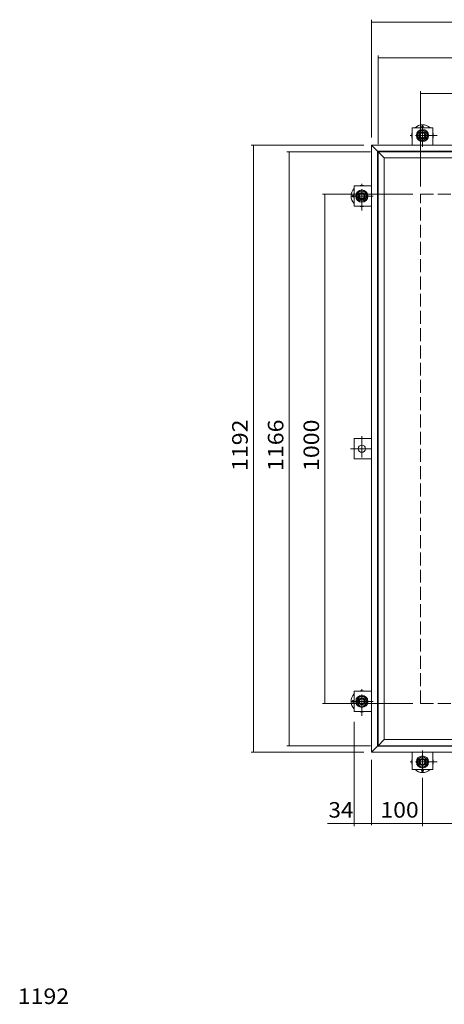
# Model space of a CAD drawing. Units: millimetres. Extents: x -3736 to 3871, y -2727 to 2546.
# Drawn here: x -3375 to -2542, y 575 to 2508 of the extents above; entities that cross this region are included whole.
import ezdxf

# ---------------------------------------------------------------- set-up
doc = ezdxf.new("R2010")
doc.units = ezdxf.units.MM
doc.header["$LTSCALE"] = 10
for name, pattern in [('JWW_CENTER1', [6.773333, 4.233333, -0.846667, 0.846667, -0.846667]), ('JWW_DASHED3', [3.386667, 2.54, -0.846667]), ('JWW_HOJO', [1.693333, -1.27, 0.423333])]:
    doc.linetypes.add(name, pattern=pattern)
for name, color, linetype in [('C-1', 7, 'Continuous'), ('C-2', 7, 'Continuous'), ('C-4', 7, 'Continuous'), ('C-9', 7, 'Continuous'), ('C-B', 7, 'Continuous'), ('D-4', 7, 'Continuous')]:
    doc.layers.add(name, color=color, linetype=linetype)
doc.styles.add('ＭＳ ゴシック', font='txt', dxfattribs={"height": 1})

msp = doc.modelspace()

# ---------------------------------------------------------------- linework, layer by layer
at = {"layer": 'C-1', "color": 6, "linetype": 'JWW_CENTER1', "lineweight": 5}
for p, q in [((-2584.9, 2258.7), (-2584.9, 2307.7)), ((-2556.3, 2281.1), (-2608.8, 2281.1)), ((-2703.9, 2133.5), (-2703.9, 2186)), ((-2681.5, 2162.1), (-2730.5, 2162.1)), ((-2703.9, 1690.9), (-2703.9, 1642.1)), ((-2726.1, 1666.1), (-2684.9, 1666.1)), ((-2703.9, 1141.5), (-2703.9, 1194)), ((-2681.5, 1170.1), (-2730.5, 1170.1)), ((-2584.9, 1073.5), (-2584.9, 1024.5)), ((-2556.3, 1051.1), (-2608.8, 1051.1))]:
    msp.add_line(p, q, dxfattribs=at)
at = {"layer": 'C-1', "color": 6, "linetype": 'Continuous', "lineweight": 5}
for p, q in [((-2604.9, 2296.1), (-2604.9, 2262.1)), ((-2564.9, 2296.1), (-2604.9, 2296.1)), ((-2564.9, 2262.1), (-2564.9, 2296.1)), ((-2718.9, 2182.1), (-2684.9, 2182.1)), ((-2718.9, 2142.1), (-2718.9, 2182.1)), ((-2684.9, 2142.1), (-2718.9, 2142.1)), ((-2684.9, 1686.1), (-2718.9, 1686.1)), ((-2718.9, 1686.1), (-2718.9, 1646.1)), ((-2718.9, 1646.1), (-2684.9, 1646.1)), ((-2718.9, 1190.1), (-2684.9, 1190.1)), ((-2718.9, 1150.1), (-2718.9, 1190.1)), ((-2684.9, 1150.1), (-2718.9, 1150.1)), ((-2604.9, 1036.1), (-2604.9, 1070.1)), ((-2564.9, 1070.1), (-2564.9, 1036.1)), ((-2564.9, 1036.1), (-2604.9, 1036.1))]:
    msp.add_line(p, q, dxfattribs=at)
at = {"layer": 'C-1', "color": 2, "linetype": 'Continuous', "lineweight": 9}
for p, q in [((-2684.9, 2262.1), (-1492.9, 2262.1)), ((-2684.9, 1070.1), (-2684.9, 2262.1)), ((-2684.9, 2262.1), (-2672.9, 2250.1)), ((-2672.9, 1082.1), (-2672.9, 2250.1)), ((-2672.9, 2250.1), (-1504.9, 2250.1)), ((-2672.9, 1082.1), (-2684.9, 1070.1)), ((-2684.9, 1070.1), (-1492.9, 1070.1)), ((-2672.9, 1082.1), (-1504.9, 1082.1))]:
    msp.add_line(p, q, dxfattribs=at)
at = {"layer": 'C-1', "color": 2, "linetype": 'JWW_DASHED3', "lineweight": 9}
for p, q in [((-2588.9, 2166.1), (-1588.9, 2166.1)), ((-2588.9, 1166.1), (-2588.9, 2166.1)), ((-2588.9, 1166.1), (-1588.9, 1166.1))]:
    msp.add_line(p, q, dxfattribs=at)
at = {"layer": 'C-1', "color": 6, "linetype": 'Continuous', "lineweight": 5}
for centre in [(-2584.9, 2281.1), (-2703.9, 2162.1), (-2703.9, 1666.1), (-2703.9, 1170.1), (-2584.9, 1051.1)]:
    msp.add_circle(centre, 7, dxfattribs=at)
at = {"layer": 'C-2', "color": 3, "linetype": 'Continuous', "lineweight": 9}
for p, q in [((-2671.9, 1083.1), (-2671.9, 2249.1)), ((-2671.9, 2249.1), (-2659.9, 2237.1)), ((-2671.9, 2249.1), (-2089.4, 2249.1)), ((-2659.9, 1095.1), (-2659.9, 2237.1)), ((-2659.9, 2237.1), (-2101.4, 2237.1)), ((-2659.9, 1095.1), (-2671.9, 1083.1)), ((-2089.4, 1083.1), (-2671.9, 1083.1)), ((-2101.4, 1095.1), (-2659.9, 1095.1))]:
    msp.add_line(p, q, dxfattribs=at)
at = {"layer": 'C-4', "color": 7, "linetype": 'Continuous', "lineweight": 9}
for p, q in [((-2684.9, 2277.1), (-2684.9, 2508.4)), ((-2684.9, 2503.4), (-1492.9, 2503.4)), ((-2671.9, 2264.1), (-2671.9, 2438.4)), ((-2671.9, 2433.4), (-2089.4, 2433.4)), ((-2588.9, 2181.1), (-2588.9, 2368.4)), ((-2588.9, 2363.4), (-1588.9, 2363.4)), ((-2699.9, 2262.1), (-2921.2, 2262.1)), ((-2916.2, 1070.1), (-2916.2, 2262.1)), ((-2686.9, 2249.1), (-2851.2, 2249.1)), ((-2846.2, 1083.1), (-2846.2, 2249.1)), ((-2603.9, 2166.1), (-2781.2, 2166.1)), ((-2776.2, 1166.1), (-2776.2, 2166.1)), ((-2603.9, 1166.1), (-2781.2, 1166.1)), ((-2718.9, 925.1), (-2718.9, 1130.1)), ((-2686.9, 1083.1), (-2851.2, 1083.1)), ((-2699.9, 1070.1), (-2921.2, 1070.1)), ((-2684.9, 1055.1), (-2684.9, 927.1)), ((-2584.9, 1020), (-2584.9, 927.1)), ((-2584.9, 1020), (-2584.9, 925.1)), ((-2718.9, 930.1), (-2771.4, 930.1)), ((-2684.9, 930.1), (-2718.9, 930.1)), ((-2584.9, 930.1), (-2684.9, 930.1)), ((-2584.9, 930.1), (-2088.9, 930.1))]:
    msp.add_line(p, q, dxfattribs=at)
at = {"layer": 'C-4', "color": 7, "linetype": 'Continuous', "lineweight": 9, "const_width": 1}
for points in [[(-2684.4, 2503.4, 0.414214), (-2684.9, 2503.9, 0.414214), (-2685.4, 2503.4, 0.414214), (-2684.9, 2502.9, 0.414214)], [(-2671.4, 2433.4, 0.414214), (-2671.9, 2433.9, 0.414214), (-2672.4, 2433.4, 0.414214), (-2671.9, 2432.9, 0.414214)], [(-2588.4, 2363.4, 0.414214), (-2588.9, 2363.9, 0.414214), (-2589.4, 2363.4, 0.414214), (-2588.9, 2362.9, 0.414214)], [(-2915.7, 2262.1, 0.414214), (-2916.2, 2262.6, 0.414214), (-2916.7, 2262.1, 0.414214), (-2916.2, 2261.6, 0.414214)], [(-2845.7, 2249.1, 0.414214), (-2846.2, 2249.6, 0.414214), (-2846.7, 2249.1, 0.414214), (-2846.2, 2248.6, 0.414214)], [(-2775.7, 2166.1, 0.414214), (-2776.2, 2166.6, 0.414214), (-2776.7, 2166.1, 0.414214), (-2776.2, 2165.6, 0.414214)], [(-2775.7, 1166.1, 0.414214), (-2776.2, 1166.6, 0.414214), (-2776.7, 1166.1, 0.414214), (-2776.2, 1165.6, 0.414214)], [(-2845.7, 1083.1, 0.414214), (-2846.2, 1083.6, 0.414214), (-2846.7, 1083.1, 0.414214), (-2846.2, 1082.6, 0.414214)], [(-2915.7, 1070.1, 0.414214), (-2916.2, 1070.6, 0.414214), (-2916.7, 1070.1, 0.414214), (-2916.2, 1069.6, 0.414214)], [(-2718.4, 930.1, 0.414214), (-2718.9, 930.6, 0.414214), (-2719.4, 930.1, 0.414214), (-2718.9, 929.6, 0.414214)], [(-2684.4, 930.1, 0.414214), (-2684.9, 930.6, 0.414214), (-2685.4, 930.1, 0.414214), (-2684.9, 929.6, 0.414214)], [(-2684.4, 930.1, 0.414214), (-2684.9, 930.6, 0.414214), (-2685.4, 930.1, 0.414214), (-2684.9, 929.6, 0.414214)], [(-2584.4, 930.1, 0.414214), (-2584.9, 930.6, 0.414214), (-2585.4, 930.1, 0.414214), (-2584.9, 929.6, 0.414214)], [(-2584.4, 930.1, 0.414214), (-2584.9, 930.6, 0.414214), (-2585.4, 930.1, 0.414214), (-2584.9, 929.6, 0.414214)]]:
    msp.add_lwpolyline(points, format="xyb", close=True, dxfattribs=at)
at = {"layer": 'C-9', "color": 4, "linetype": 'Continuous', "lineweight": 9}
for p, q in [((-2584.9, 2292.1), (-2594.4, 2286.6)), ((-2594.4, 2275.6), (-2594.4, 2286.6)), ((-2584.9, 2292.1), (-2575.4, 2286.6)), ((-2575.4, 2275.6), (-2575.4, 2286.6)), ((-2584.9, 2270.2), (-2594.4, 2275.6)), ((-2584.9, 2270.2), (-2575.4, 2275.6)), ((-2714.9, 2162.1), (-2709.4, 2171.6)), ((-2698.4, 2171.6), (-2709.4, 2171.6)), ((-2693, 2162.1), (-2698.4, 2171.6)), ((-2714.9, 2162.1), (-2709.4, 2152.6)), ((-2698.4, 2152.6), (-2709.4, 2152.6)), ((-2693, 2162.1), (-2698.4, 2152.6)), ((-2714.9, 1170.1), (-2709.4, 1179.6)), ((-2698.4, 1179.6), (-2709.4, 1179.6)), ((-2693, 1170.1), (-2698.4, 1179.6)), ((-2714.9, 1170.1), (-2709.4, 1160.6)), ((-2698.4, 1160.6), (-2709.4, 1160.6)), ((-2693, 1170.1), (-2698.4, 1160.6)), ((-2584.9, 1062.1), (-2594.4, 1056.6)), ((-2594.4, 1056.6), (-2594.4, 1045.6)), ((-2584.9, 1040.2), (-2594.4, 1045.6)), ((-2584.9, 1062.1), (-2575.4, 1056.6)), ((-2584.9, 1040.2), (-2575.4, 1045.6)), ((-2575.4, 1056.6), (-2575.4, 1045.6))]:
    msp.add_line(p, q, dxfattribs=at)
at = {"layer": 'C-9', "color": 6, "linetype": 'Continuous', "lineweight": 5}
for centre in [(-2584.9, 2281.1), (-2703.9, 2162.1), (-2703.9, 1170.1), (-2584.9, 1051.1)]:
    msp.add_circle(centre, 12, dxfattribs=at)
at = {"layer": 'C-9', "color": 4, "linetype": 'Continuous', "lineweight": 9}
for centre in [(-2584.9, 2281.1), (-2703.9, 2162.1), (-2703.9, 1170.1), (-2584.9, 1051.1)]:
    msp.add_circle(centre, 9.5, dxfattribs=at)
at = {"layer": 'C-9', "color": 3, "linetype": 'Continuous', "lineweight": 9}
for centre, radius in [((-2584.9, 2281.1), 6), ((-2584.9, 2281.1), 5.05), ((-2703.9, 2162.1), 6), ((-2703.9, 2162.1), 5.05), ((-2703.9, 1170.1), 6), ((-2703.9, 1170.1), 5.05), ((-2584.9, 1051.1), 6), ((-2584.9, 1051.1), 5.05)]:
    msp.add_circle(centre, radius, dxfattribs=at)
at = {"layer": 'C-9', "color": 2, "linetype": 'Continuous', "lineweight": 9}
for centre in [(-2584.9, 2298.1), (-2720.9, 2162.1), (-2720.9, 1170.1), (-2584.9, 1034.1)]:
    msp.add_circle(centre, 2, dxfattribs=at)
for centre, start, end in [((-2584.9, 2281.1), 45.5847, 134.4153), ((-2584.9, 2281.1), 162.2472, 197.7528), ((-2584.9, 2281.1), 342.2472, 17.7528), ((-2703.9, 2162.1), 135.5847, 224.4153), ((-2703.9, 2162.1), 72.2472, 107.7528), ((-2703.9, 2162.1), 252.2472, 287.7528), ((-2703.9, 1170.1), 135.5847, 224.4153), ((-2703.9, 1170.1), 72.2472, 107.7528), ((-2703.9, 1170.1), 252.2472, 287.7528), ((-2584.9, 1051.1), 162.2472, 197.7528), ((-2584.9, 1051.1), 342.2472, 17.7528), ((-2584.9, 1051.1), 225.5847, 314.4153)]:
    msp.add_arc(centre, 21, start, end, dxfattribs=at)
at = {"layer": 'C-B', "color": 4, "linetype": 'JWW_HOJO', "lineweight": 9}
for centre in [(-2584.9, 2281.1), (-2703.9, 2162.1), (-2703.9, 1170.1), (-2584.9, 1051.1)]:
    msp.add_circle(centre, 6.5, dxfattribs=at)

# ---------------------------------------------------------------- texts
at = {"layer": 'C-4', "color": 2, "linetype": 'Continuous', "lineweight": 9, "style": 'ＭＳ ゴシック', "width": 1.09375}
for s, p in [('1192', (-2927.8, 1622.4)), ('1166', (-2857.8, 1622.4)), ('1000', (-2787.8, 1622.4))]:
    msp.add_text(s, height=30.48, rotation=90, dxfattribs=at).set_placement(p)
at = {"layer": 'C-4', "color": 2, "linetype": 'Continuous', "lineweight": 211, "style": 'ＭＳ ゴシック', "width": 1.0625}
msp.add_text('34', height=30.48, dxfattribs=at).set_placement((-2769.4, 941.8))
at = {"layer": 'C-4', "color": 2, "linetype": 'Continuous', "lineweight": 9, "style": 'ＭＳ ゴシック', "width": 1.083333}
msp.add_text('100', height=30.48, dxfattribs=at).set_placement((-2667.4, 941.8))
at = {"layer": 'D-4', "color": 2, "linetype": 'Continuous', "lineweight": 9, "style": 'ＭＳ ゴシック', "width": 1.09375}
msp.add_text('1192', height=30.48, dxfattribs=at).set_placement((-3379, 575.9))

doc.saveas('drawing.dxf')
